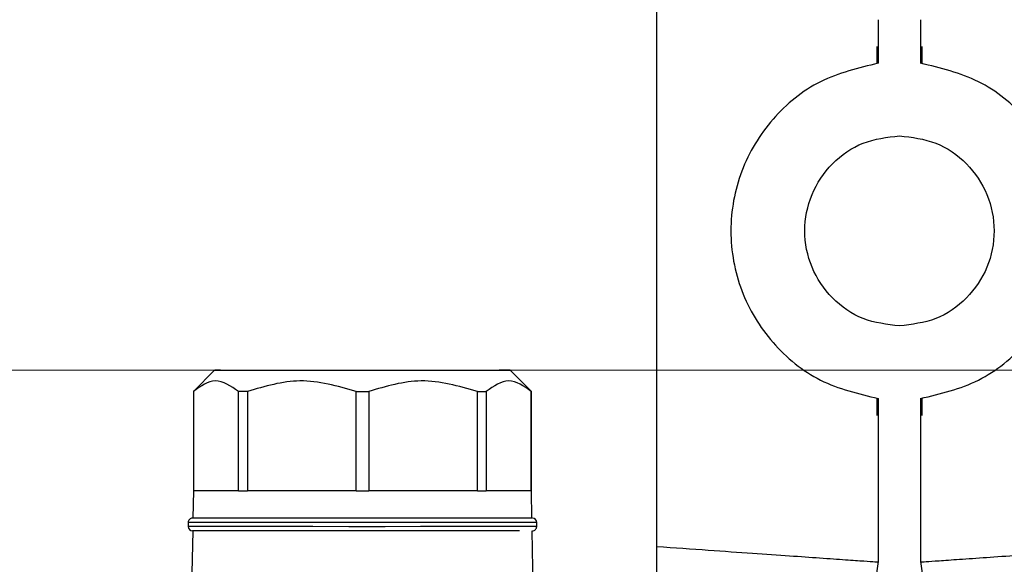
# Model space of a CAD drawing. Units: millimetres. Extents: x 50 to 2082, y 50 to 1435.
# Drawn here: x 832 to 910, y 715 to 758 of the extents above; entities that cross this region are included whole.
import ezdxf

# ---------------------------------------------------------------- set-up
doc = ezdxf.new("R2010")
doc.units = ezdxf.units.MM
doc.header["$LTSCALE"] = 5
doc.styles.add('SLDTEXTSTYLE0', font='TXT', dxfattribs={"width": 0.75})
doc.dimstyles.new('SLDDIMSTYLE1', dxfattribs={"dimtxt": 17.5, "dimasz": 16.51, "dimexe": 0, "dimexo": 0.0625, "dimgap": 4.375, "dimtad": 1, "dimdec": 0, "dimlfac": 0.6, "dimrnd": 1e-09, "dimzin": 12, "dimdsep": 46, "dimtxsty": 'SLDTEXTSTYLE0', "dimsah": 1, "dimcen": 0.09, "dimadec": 0, "dimazin": 3, "dimtfac": 1, "dimtdec": 0, "dimtofl": 0, "dimtmove": 0, "dimatfit": 3, "dimfxl": 1, "dimfrac": 2, "dimtolj": 1, "dimtzin": 12, "dimarcsym": 0})
doc.dimstyles.new('SLDDIMSTYLE2', dxfattribs={"dimtxt": 17.5, "dimasz": 16.51, "dimexe": 0, "dimexo": 0.0625, "dimgap": 4.375, "dimtad": 1, "dimdec": 1, "dimlfac": 0.6, "dimrnd": 1e-09, "dimzin": 12, "dimdsep": 46, "dimtxsty": 'SLDTEXTSTYLE0', "dimsah": 1, "dimcen": 0.09, "dimadec": 0, "dimazin": 3, "dimtfac": 1, "dimtofl": 0, "dimtmove": 0, "dimatfit": 3, "dimfxl": 1, "dimfrac": 2, "dimtolj": 1, "dimtzin": 12, "dimarcsym": 0})

# ---------------------------------------------------------------- blocks, each defined once
blk = doc.blocks.new('_D_3')
at = {"color": 7, "linetype": 'Continuous', "lineweight": 0}
for p, q in [((697.367, 730.661), (1111.461, 730.661)), ((1106.461, 483.63), (1106.461, 730.661)), ((697.367, 483.63), (1111.461, 483.63))]:
    blk.add_line(p, q, dxfattribs=at)
at = {"color": 7, "linetype": 'Continuous', "lineweight": 18}
for points in [[(1106.461, 730.661), (1103.921, 714.151), (1109.001, 714.151)], [(1106.461, 483.63), (1109.001, 500.14), (1103.921, 500.14)]]:
    blk.add_solid(points, dxfattribs=at)
at = {"color": 7, "linetype": 'Continuous', "lineweight": 18, "insert": (1083.902, 578.052), "char_height": 17.5, "attachment_point": 1, "rotation": 90, "style": 'SLDTEXTSTYLE0'}
blk.add_mtext('147,5', dxfattribs=at)
blk = doc.blocks.new('_D_4')
at = {"color": 7, "linetype": 'Continuous', "lineweight": 0}
for p, q in [((697.367, 730.661), (1063.635, 730.661)), ((1058.635, 574.154), (1058.635, 730.661)), ((1034.534, 574.154), (1063.635, 574.154))]:
    blk.add_line(p, q, dxfattribs=at)
at = {"color": 7, "linetype": 'Continuous', "lineweight": 18}
for points in [[(1058.635, 730.661), (1056.095, 714.151), (1061.175, 714.151)], [(1058.635, 574.154), (1061.175, 590.664), (1056.095, 590.664)]]:
    blk.add_solid(points, dxfattribs=at)
at = {"color": 7, "linetype": 'Continuous', "lineweight": 18, "insert": (1036.077, 639.477), "char_height": 17.5, "attachment_point": 1, "rotation": 90, "style": 'SLDTEXTSTYLE0'}
blk.add_mtext('94', dxfattribs=at)

msp = doc.modelspace()

# ---------------------------------------------------------------- linework, layer by layer
at = {"color": 7, "linetype": 'Continuous', "lineweight": 25}
for p, q in [((882.271, 716.756), (882.271, 790.707)), ((899.738, 754.889), (899.738, 758.331)), ((903.071, 758.331), (903.071, 754.889)), ((899.625, 756.223), (899.625, 754.874)), ((903.184, 754.874), (903.184, 756.223)), ((847.367, 730.661), (845.7, 728.994)), ((872.367, 728.994), (870.7, 730.661)), ((845.7, 728.994), (845.7, 721.161)), ((845.71, 728.994), (845.71, 721.161)), ((849.261, 721.157), (849.261, 728.99)), ((849.964, 728.99), (849.964, 721.157)), ((858.537, 721.155), (858.537, 728.988)), ((859.531, 728.988), (859.531, 721.155)), ((868.104, 721.157), (868.104, 728.99)), ((868.807, 728.99), (868.807, 721.157)), ((872.358, 721.161), (872.358, 728.994)), ((872.367, 721.161), (872.367, 728.994)), ((899.625, 728.455), (899.625, 727.106)), ((899.738, 715.573), (899.738, 728.44)), ((903.071, 728.44), (903.071, 715.573)), ((903.184, 727.106), (903.184, 728.455)), ((845.7, 721.161), (845.663, 718.994)), ((849.261, 721.157), (845.71, 721.161)), ((858.537, 721.155), (849.964, 721.157)), ((868.104, 721.157), (859.531, 721.155)), ((872.358, 721.161), (868.807, 721.157)), ((872.405, 718.994), (872.367, 721.161)), ((845.284, 718.661), (845.284, 718.327)), ((872.784, 718.327), (872.784, 718.661)), ((845.645, 717.994), (845.587, 714.66)), ((873.193, 673.856), (872.422, 717.994)), ((882.271, 677.566), (882.271, 716.756)), ((888.938, 638.728), (899.738, 715.573)), ((903.071, 715.573), (913.927, 638.331))]:
    msp.add_line(p, q, dxfattribs=at)
at = {"color": 7, "linetype": 'Continuous', "lineweight": 25, "flags": 128}
for points in [[(869.812, 730.659), (868.549, 730.658), (866.808, 730.657), (864.677, 730.656), (862.264, 730.656), (859.688, 730.656), (857.08, 730.656), (854.569, 730.656), (852.283, 730.657), (850.335, 730.657), (848.823, 730.658), (847.823, 730.659), (847.385, 730.661), (847.532, 730.662), (848.255, 730.663), (849.519, 730.664), (851.26, 730.665), (853.39, 730.665), (855.804, 730.666), (858.38, 730.666), (860.988, 730.666), (863.498, 730.666), (865.785, 730.665), (867.733, 730.664), (869.245, 730.663), (870.245, 730.662), (870.682, 730.661), (870.536, 730.66), (869.812, 730.659)], [(845.7, 728.994), (845.7, 728.994), (845.701, 728.994), (845.703, 728.994), (845.706, 728.994), (845.71, 728.994)], [(849.964, 728.99), (849.873, 728.99), (849.783, 728.99), (849.694, 728.99), (849.606, 728.99), (849.518, 728.99), (849.432, 728.99), (849.346, 728.99), (849.261, 728.99)], [(858.537, 728.988), (858.661, 728.988), (858.785, 728.988), (858.91, 728.988), (859.034, 728.988), (859.158, 728.988), (859.282, 728.988), (859.407, 728.988), (859.531, 728.988)], [(868.104, 728.99), (868.195, 728.99), (868.285, 728.99), (868.374, 728.99), (868.462, 728.99), (868.549, 728.99), (868.636, 728.99), (868.722, 728.99), (868.807, 728.99)], [(872.358, 728.994), (872.362, 728.994), (872.365, 728.994), (872.367, 728.994), (872.367, 728.994), (872.367, 728.994)], [(849.261, 721.157), (848.495, 721.157), (847.811, 721.158), (847.217, 721.158), (846.715, 721.159), (846.311, 721.159), (846.007, 721.16), (845.806, 721.16), (845.71, 721.161)], [(849.261, 721.157), (849.346, 721.157), (849.432, 721.157), (849.518, 721.157), (849.606, 721.157), (849.694, 721.157), (849.783, 721.157), (849.873, 721.157), (849.964, 721.157)], [(858.537, 721.155), (857.356, 721.155), (856.189, 721.155), (855.045, 721.155), (853.931, 721.155), (852.858, 721.156), (851.834, 721.156), (850.867, 721.156), (849.964, 721.157)], [(858.537, 721.155), (858.661, 721.155), (858.785, 721.155), (858.91, 721.155), (859.034, 721.155), (859.158, 721.155), (859.282, 721.155), (859.407, 721.155), (859.531, 721.155)], [(868.104, 721.157), (867.201, 721.156), (866.234, 721.156), (865.209, 721.156), (864.136, 721.155), (863.023, 721.155), (861.878, 721.155), (860.711, 721.155), (859.531, 721.155)], [(868.104, 721.157), (868.195, 721.157), (868.285, 721.157), (868.374, 721.157), (868.462, 721.157), (868.549, 721.157), (868.636, 721.157), (868.722, 721.157), (868.807, 721.157)], [(872.358, 721.161), (872.261, 721.16), (872.06, 721.16), (871.756, 721.159), (871.352, 721.159), (870.851, 721.158), (870.256, 721.158), (869.573, 721.157), (868.807, 721.157)], [(871.737, 718.659), (870.366, 718.657), (868.499, 718.656), (866.218, 718.656), (863.624, 718.655), (860.829, 718.655), (857.955, 718.655), (855.129, 718.655), (852.473, 718.656), (850.104, 718.656), (848.125, 718.657), (846.623, 718.658), (845.664, 718.659), (845.289, 718.661), (845.284, 718.661)], [(853.917, 718.989), (851.46, 718.989), (849.335, 718.99), (847.633, 718.991), (846.43, 718.992), (845.777, 718.993), (845.663, 718.994)], [(872.405, 718.994), (872.364, 718.994), (871.854, 718.992), (870.785, 718.991), (869.201, 718.99), (867.174, 718.989), (864.79, 718.989), (862.155, 718.988), (859.384, 718.988), (856.597, 718.988), (853.917, 718.989)], [(872.784, 718.661), (872.554, 718.66), (871.737, 718.659)], [(871.737, 718.325), (870.366, 718.324), (868.499, 718.323), (866.218, 718.322), (863.624, 718.322), (860.829, 718.321), (857.955, 718.321), (855.129, 718.322), (852.473, 718.322), (850.104, 718.323), (848.125, 718.324), (846.623, 718.325), (845.664, 718.326), (845.289, 718.327), (845.284, 718.327)], [(872.784, 718.327), (872.554, 718.326), (871.737, 718.325)]]:
    msp.add_lwpolyline(points, dxfattribs=at)
at = {"color": 7, "linetype": 'Continuous', "lineweight": 25}
for centre, radius, start, end in [((845.708, 721.296), 0.135, 266.68786, 270.61283), ((872.36, 721.267), 0.107, 268.85973, 273.83958), ((845.617, 718.661), 0.333, 89.99977, 180), ((872.45, 718.661), 0.333, 0, 90), ((845.617, 718.327), 0.333, 180, 270), ((872.45, 718.327), 0.333, 269.99977, 360)]:
    msp.add_arc(centre, radius, start, end, dxfattribs=at)
for points in [[(899.738, 754.889), (898.169, 754.517), (895.032, 753.774), (891.21, 750.644), (888.689, 746.479), (887.813, 741.665), (888.689, 736.85), (891.21, 732.686), (895.032, 729.556), (898.169, 728.812), (899.738, 728.44)], [(903.071, 728.44), (904.64, 728.812), (907.777, 729.556), (911.599, 732.686), (914.121, 736.85), (914.997, 741.665), (914.121, 746.479), (911.599, 750.644), (907.777, 753.774), (904.64, 754.517), (903.071, 754.889)], [(901.405, 734.165), (900.426, 734.281), (898.47, 734.514), (895.985, 736.25), (894.326, 738.725), (893.744, 741.665), (894.326, 744.605), (895.985, 747.079), (898.47, 748.815), (900.426, 749.048), (901.405, 749.165)], [(901.405, 749.165), (902.383, 749.048), (904.34, 748.815), (906.824, 747.079), (908.483, 744.605), (909.065, 741.665), (908.483, 738.725), (906.824, 736.25), (904.34, 734.514), (902.383, 734.281), (901.405, 734.165)], [(872.358, 728.994), (871.766, 729.41), (870.582, 730.242), (869.399, 729.407), (868.807, 728.99)]]:
    msp.add_open_spline(points, degree=3, dxfattribs=at)
for points, knots in [([(849.261, 728.99), (848.648, 729.417), (847.462, 730.242), (846.281, 729.4), (845.71, 728.994)], [0, 0, 0, 0, 0.516885, 1, 1, 1, 1]), ([(858.537, 728.988), (857.057, 729.414), (854.195, 730.239), (851.342, 729.397), (849.964, 728.99)], [0, 0, 0, 0, 0.516885, 1, 1, 1, 1]), ([(868.104, 728.99), (866.624, 729.415), (863.762, 730.239), (860.909, 729.396), (859.531, 728.988)], [0, 0, 0, 0, 0.516885, 1, 1, 1, 1]), ([(871.429, 718.992), (870.618, 718.991), (869.37, 718.99), (866.628, 718.989), (864.207, 718.989), (861.554, 718.988), (858.048, 718.988), (853.775, 718.989), (850.133, 718.99), (847.864, 718.991), (846.557, 718.992), (845.736, 718.993), (845.658, 718.994), (845.619, 718.994)], [0, 0, 0, 0, 0.136013, 0.209231, 0.284003, 0.358775, 0.431993, 0.568007, 0.70402, 0.777238, 0.85201, 0.926782, 1, 1, 1, 1]), ([(871.429, 717.992), (870.618, 717.991), (869.37, 717.99), (866.628, 717.989), (864.207, 717.989), (861.554, 717.988), (858.048, 717.988), (853.775, 717.989), (850.134, 717.99), (847.864, 717.991), (846.558, 717.992), (845.747, 717.993), (845.669, 717.994), (845.631, 717.994)], [0, 0, 0, 0, 0.136543, 0.210046, 0.285109, 0.360172, 0.433675, 0.570218, 0.706761, 0.780264, 0.855327, 0.93039, 1, 1, 1, 1]), ([(882.271, 716.756), (883.648, 716.66), (886.353, 716.471), (889.829, 716.228), (892.769, 716.022), (895.238, 715.849), (897.224, 715.71), (898.67, 715.609), (899.572, 715.546), (899.683, 715.538), (899.738, 715.534)], [0, 0, 0, 0, 0.131923, 0.259266, 0.382032, 0.500226, 0.627088, 0.752665, 0.876966, 1, 1, 1, 1]), ([(903.071, 715.534), (903.127, 715.538), (903.238, 715.546), (904.144, 715.61), (905.595, 715.711), (907.589, 715.85), (910.067, 716.024), (913.019, 716.231), (916.508, 716.474), (919.223, 716.664), (920.605, 716.76)], [0, 0, 0, 0, 0.1230261, 0.2473247, 0.3729042, 0.499773, 0.6179333, 0.7406884, 0.8680426, 1, 1, 1, 1])]:
    msp.add_open_spline(points, degree=3, knots=knots, dxfattribs=at)

# ---------------------------------------------------------------- dimensions: what is measured, and where the dimension line sits
at = {"color": 7, "linetype": 'Continuous', "lineweight": 18}
dim = msp.add_linear_dim(base=(1106.461, 730.661), p1=(692.367, 483.63), p2=(692.367, 730.661), angle=270, text='147,5', dimstyle='SLDDIMSTYLE2', dxfattribs=at)
dim.commit()
dim.dimension.update_dxf_attribs({"geometry": '_D_3', "text_midpoint": (1106.461, 607.146), "dimtype": 160})
dim = msp.add_linear_dim(base=(1058.635, 730.661), p1=(1029.534, 574.154), p2=(692.367, 730.661), angle=270, dimstyle='SLDDIMSTYLE1', dxfattribs=at)
dim.commit()
dim.dimension.update_dxf_attribs({"geometry": '_D_4', "text_midpoint": (1058.635, 652.407), "dimtype": 160})

doc.saveas('drawing.dxf')
